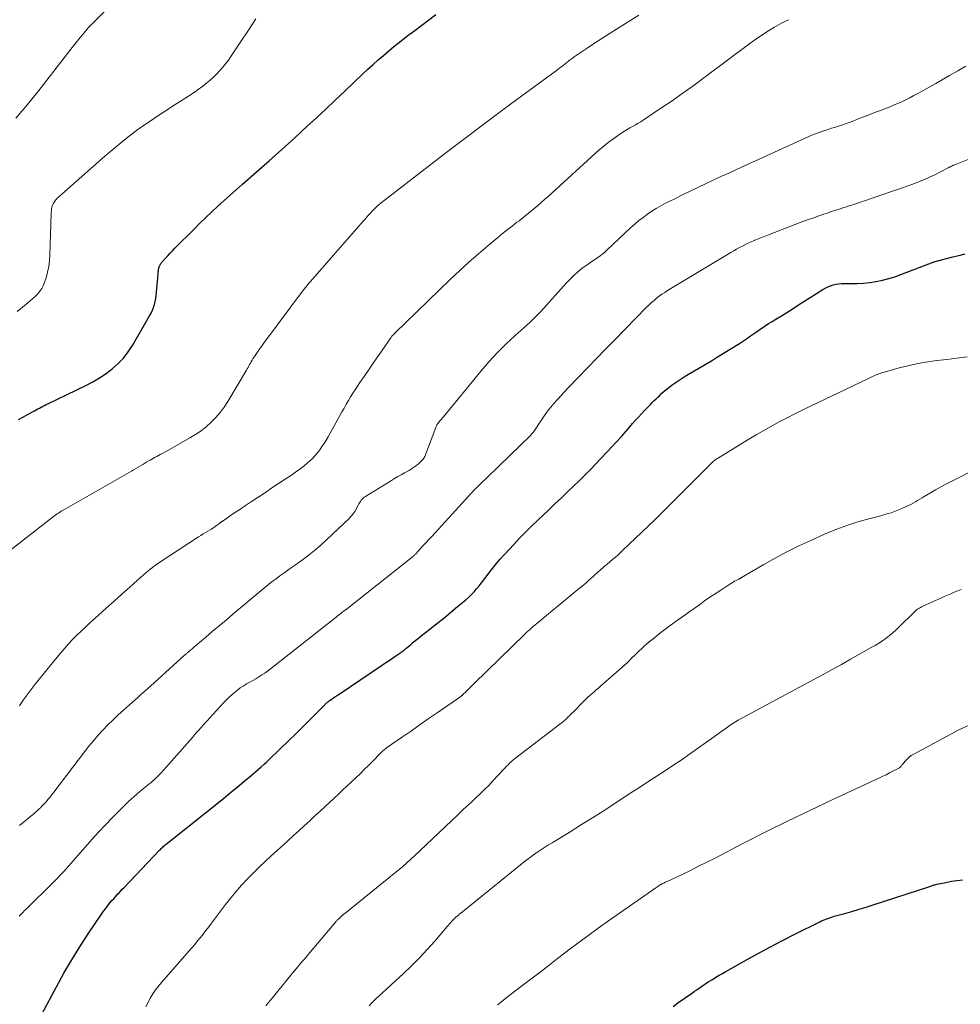
# Model space of a CAD drawing. Units: feet. Extents: x 1950000 to 1955037, y 524996 to 530000.
# Drawn here: x 1951303 to 1951479, y 527486 to 527670 of the extents above; entities that cross this region are included whole.
import ezdxf

# ---------------------------------------------------------------- set-up
doc = ezdxf.new("R2010")
doc.units = ezdxf.units.FT
doc.header["$LTSCALE"] = 100
doc.header["$MEASUREMENT"] = 0
doc.layers.add('CONTOUR INDEX', color=32, linetype='Continuous', lineweight=25)
doc.layers.add('CONTOUR INTERMEDIATE', color=40, linetype='Continuous', lineweight=15)

msp = doc.modelspace()

# ---------------------------------------------------------------- linework, layer by layer
at = {"layer": 'CONTOUR INDEX', "flags": 128}
for points, elevation in [([(1951303.06, 527595.15), (1951303.97, 527595.63), (1951304.88, 527596.12), (1951306.07, 527596.77), (1951306.38, 527596.94), (1951306.68, 527597.11), (1951306.99, 527597.27), (1951307.3, 527597.44), (1951307.61, 527597.6), (1951307.93, 527597.76), (1951308.24, 527597.92), (1951308.55, 527598.07), (1951315.64, 527601.48), (1951316.93, 527602.16), (1951318.18, 527602.89), (1951319.38, 527603.71), (1951320.55, 527604.59), (1951321.62, 527605.56), (1951322.62, 527606.6), (1951323.5, 527607.74), (1951324.29, 527608.96), (1951327.51, 527614.49), (1951327.78, 527615), (1951328.02, 527615.52), (1951328.23, 527616.06), (1951328.4, 527616.61), (1951328.54, 527617.17), (1951328.66, 527617.73), (1951328.75, 527618.3), (1951328.81, 527618.88), (1951329.09, 527622.25), (1951329.1, 527622.4), (1951329.11, 527622.56), (1951329.13, 527622.71), (1951329.14, 527622.86), (1951329.15, 527623.02), (1951329.17, 527623.17), (1951329.2, 527623.31), (1951329.24, 527623.46), (1951329.28, 527623.61), (1951329.33, 527623.74), (1951329.39, 527623.87), (1951329.46, 527624), (1951329.54, 527624.13), (1951329.62, 527624.25), (1951329.71, 527624.37), (1951329.81, 527624.48), (1951330.45, 527625.22), (1951330.88, 527625.7), (1951331.31, 527626.18), (1951331.76, 527626.64), (1951332.2, 527627.1), (1951335.8, 527630.68), (1951336.9, 527631.76), (1951338.01, 527632.83), (1951339.13, 527633.89), (1951340.26, 527634.94), (1951341.4, 527635.98), (1951342.55, 527637.01), (1951343.7, 527638.04), (1951344.86, 527639.06), (1951347.37, 527641.26), (1951349.78, 527643.38), (1951352.18, 527645.52), (1951354.56, 527647.69), (1951356.92, 527649.86), (1951358.6, 527651.42), (1951360.37, 527653.07), (1951362.13, 527654.73), (1951363.89, 527656.39), (1951365.65, 527658.05), (1951367.29, 527659.61), (1951368.23, 527660.49), (1951369.18, 527661.37), (1951370.14, 527662.23), (1951371.11, 527663.08), (1951372.09, 527663.92), (1951373.08, 527664.74), (1951374.09, 527665.54), (1951375.11, 527666.34), (1951375.67, 527666.76), (1951376.97, 527667.75), (1951378.28, 527668.73), (1951379.6, 527669.71), (1951380.91, 527670.68)], 960), ([(1951307.5, 527484.28), (1951310.16, 527489.29), (1951311.54, 527491.82), (1951312.98, 527494.31), (1951314.5, 527496.76), (1951316.07, 527499.17), (1951318.52, 527502.82), (1951318.91, 527503.38), (1951319.32, 527503.93), (1951319.74, 527504.47), (1951320.17, 527505), (1951320.55, 527505.44), (1951320.81, 527505.73), (1951321.07, 527506.03), (1951321.33, 527506.32), (1951321.6, 527506.61), (1951321.87, 527506.9), (1951322.14, 527507.19), (1951322.41, 527507.48), (1951322.68, 527507.76), (1951329.36, 527514.77), (1951329.51, 527514.92), (1951329.65, 527515.07), (1951329.81, 527515.21), (1951329.96, 527515.36), (1951330.11, 527515.5), (1951330.27, 527515.63), (1951330.43, 527515.77), (1951330.59, 527515.9), (1951341.26, 527524.43), (1951342.55, 527525.47), (1951343.83, 527526.52), (1951345.09, 527527.58), (1951346.36, 527528.65), (1951347.81, 527529.9), (1951348.33, 527530.36), (1951348.85, 527530.82), (1951349.37, 527531.29), (1951349.87, 527531.77), (1951353.53, 527535.29), (1951354.7, 527536.42), (1951355.86, 527537.56), (1951357.01, 527538.71), (1951358.16, 527539.87), (1951360.23, 527541.98), (1951360.34, 527542.09), (1951360.45, 527542.19), (1951360.56, 527542.29), (1951360.67, 527542.38), (1951360.78, 527542.48), (1951360.9, 527542.57), (1951361.02, 527542.65), (1951361.14, 527542.74), (1951361.54, 527543.02), (1951361.87, 527543.24), (1951362.19, 527543.47), (1951362.52, 527543.69), (1951362.85, 527543.91), (1951370.92, 527549.36), (1951371.55, 527549.78), (1951372.17, 527550.2), (1951372.79, 527550.62), (1951373.41, 527551.03), (1951374.34, 527551.66), (1951374.49, 527551.76), (1951374.65, 527551.88), (1951374.81, 527551.99), (1951374.96, 527552.11), (1951375.03, 527552.17), (1951375.15, 527552.26), (1951375.26, 527552.35), (1951375.37, 527552.45), (1951375.48, 527552.54), (1951376.21, 527553.16), (1951376.68, 527553.57), (1951377.16, 527553.97), (1951377.65, 527554.36), (1951378.14, 527554.75), (1951379.77, 527556.03), (1951381.08, 527557.06), (1951382.37, 527558.1), (1951383.66, 527559.16), (1951384.94, 527560.22), (1951386.48, 527561.5), (1951387.01, 527561.98), (1951387.53, 527562.47), (1951388.03, 527562.99), (1951388.5, 527563.53), (1951388.96, 527564.08), (1951389.4, 527564.65), (1951389.84, 527565.21), (1951390.28, 527565.79), (1951390.77, 527566.46), (1951391.46, 527567.36), (1951392.17, 527568.25), (1951392.91, 527569.11), (1951393.67, 527569.95), (1951395.41, 527571.82), (1951396.51, 527572.98), (1951397.62, 527574.12), (1951398.75, 527575.25), (1951399.9, 527576.36), (1951401.9, 527578.25), (1951403.1, 527579.39), (1951404.3, 527580.54), (1951405.5, 527581.68), (1951406.7, 527582.83), (1951407.47, 527583.57), (1951408.28, 527584.35), (1951409.07, 527585.14), (1951409.86, 527585.95), (1951410.63, 527586.76), (1951412.78, 527589.04), (1951413.69, 527590.01), (1951414.59, 527591), (1951415.49, 527591.99), (1951416.37, 527592.99), (1951417.05, 527593.77), (1951417.59, 527594.38), (1951418.14, 527594.99), (1951418.7, 527595.6), (1951419.25, 527596.2), (1951419.77, 527596.75), (1951420.08, 527597.07), (1951420.38, 527597.39), (1951420.69, 527597.71), (1951421, 527598.03), (1951421.32, 527598.35), (1951421.63, 527598.66), (1951421.95, 527598.97), (1951422.27, 527599.28), (1951422.57, 527599.58), (1951423.05, 527600.03), (1951423.54, 527600.46), (1951424.05, 527600.88), (1951424.57, 527601.28), (1951424.97, 527601.58), (1951425.71, 527602.11), (1951426.45, 527602.63), (1951427.22, 527603.11), (1951428, 527603.58), (1951428.78, 527604.03), (1951429.95, 527604.72), (1951431.12, 527605.41), (1951432.28, 527606.11), (1951433.44, 527606.82), (1951437.53, 527609.33), (1951437.91, 527609.57), (1951438.29, 527609.82), (1951438.66, 527610.07), (1951439.03, 527610.34), (1951439.4, 527610.6), (1951439.76, 527610.87), (1951440.13, 527611.13), (1951440.5, 527611.39), (1951441.03, 527611.76), (1951441.66, 527612.19), (1951442.3, 527612.62), (1951442.95, 527613.03), (1951443.61, 527613.44), (1951444.32, 527613.87), (1951445.33, 527614.49), (1951446.34, 527615.12), (1951447.34, 527615.75), (1951448.35, 527616.38), (1951453.06, 527619.37), (1951453.52, 527619.64), (1951453.99, 527619.87), (1951454.48, 527620.07), (1951454.99, 527620.25), (1951455.5, 527620.37), (1951456.02, 527620.47), (1951456.54, 527620.51), (1951457.07, 527620.52), (1951458.33, 527620.49), (1951459.49, 527620.5), (1951460.65, 527620.56), (1951461.8, 527620.69), (1951462.94, 527620.87), (1951463.01, 527620.88), (1951464.18, 527621.14), (1951465.34, 527621.43), (1951466.47, 527621.79), (1951467.6, 527622.18), (1951473.61, 527624.47), (1951473.77, 527624.53), (1951473.93, 527624.59), (1951474.1, 527624.64), (1951474.27, 527624.69), (1951474.43, 527624.74), (1951474.6, 527624.79), (1951474.77, 527624.83), (1951474.94, 527624.88), (1951477.29, 527625.48), (1951478.44, 527625.77), (1951479.6, 527626.06)], 980), ([(1951425.13, 527485.63), (1951426.04, 527486.28), (1951428.73, 527488.17), (1951429.15, 527488.46), (1951429.57, 527488.75), (1951429.99, 527489.05), (1951430.42, 527489.34), (1951430.84, 527489.63), (1951431.27, 527489.91), (1951431.7, 527490.19), (1951432.14, 527490.47), (1951432.48, 527490.68), (1951433.1, 527491.06), (1951433.71, 527491.43), (1951434.33, 527491.79), (1951434.95, 527492.15), (1951438.41, 527494.09), (1951440.78, 527495.39), (1951443.15, 527496.68), (1951445.55, 527497.93), (1951447.95, 527499.15), (1951452.49, 527501.43), (1951452.82, 527501.58), (1951453.15, 527501.73), (1951453.48, 527501.87), (1951453.82, 527502), (1951454.16, 527502.12), (1951454.5, 527502.24), (1951454.85, 527502.34), (1951455.2, 527502.44), (1951457.16, 527502.99), (1951458.49, 527503.37), (1951459.81, 527503.76), (1951461.13, 527504.17), (1951462.45, 527504.59), (1951472.99, 527508.02), (1951473.15, 527508.07), (1951473.31, 527508.13), (1951473.48, 527508.18), (1951473.64, 527508.24), (1951473.8, 527508.29), (1951473.97, 527508.34), (1951474.14, 527508.38), (1951474.3, 527508.42), (1951476.01, 527508.78), (1951477.03, 527508.97), (1951478.06, 527509.13), (1951479.09, 527509.24)], 1000)]:
    msp.add_lwpolyline(points, dxfattribs=dict(at, elevation=elevation))
at = {"layer": 'CONTOUR INTERMEDIATE', "flags": 128}
for points, elevation in [([(1951302.57, 527651.37), (1951303.66, 527652.64), (1951304.74, 527653.92), (1951305.8, 527655.22), (1951306.84, 527656.53), (1951313.08, 527664.53), (1951313.57, 527665.15), (1951314.06, 527665.77), (1951314.55, 527666.39), (1951315.05, 527667), (1951315.55, 527667.61), (1951316.07, 527668.21), (1951316.6, 527668.79), (1951317.15, 527669.36), (1951322.21, 527674.53)], 952), ([(1951297.34, 527567.51), (1951309.56, 527577.01), (1951309.79, 527577.18), (1951310.03, 527577.36), (1951310.27, 527577.53), (1951310.51, 527577.69), (1951310.75, 527577.85), (1951311, 527578.01), (1951311.25, 527578.16), (1951311.51, 527578.31), (1951324.1, 527585.52), (1951324.52, 527585.76), (1951324.95, 527586.01), (1951325.37, 527586.25), (1951325.78, 527586.5), (1951325.82, 527586.52), (1951326.22, 527586.76), (1951326.62, 527587), (1951327.02, 527587.23), (1951327.43, 527587.46), (1951327.61, 527587.57), (1951327.92, 527587.74), (1951328.23, 527587.92), (1951328.55, 527588.09), (1951328.87, 527588.26), (1951329.19, 527588.43), (1951329.5, 527588.6), (1951329.82, 527588.77), (1951330.13, 527588.94), (1951335.01, 527591.69), (1951336.07, 527592.34), (1951337.1, 527593.04), (1951338.07, 527593.8), (1951339.01, 527594.62), (1951339.88, 527595.5), (1951340.69, 527596.43), (1951341.43, 527597.43), (1951342.1, 527598.47), (1951345.57, 527604.34), (1951345.73, 527604.6), (1951345.88, 527604.87), (1951346.02, 527605.13), (1951346.16, 527605.4), (1951346.31, 527605.66), (1951346.46, 527605.92), (1951346.62, 527606.18), (1951346.78, 527606.44), (1951347.19, 527607.07), (1951347.57, 527607.64), (1951347.95, 527608.2), (1951348.35, 527608.76), (1951348.75, 527609.31), (1951356.22, 527619.31), (1951356.38, 527619.52), (1951356.53, 527619.71), (1951356.69, 527619.91), (1951356.84, 527620.11), (1951357, 527620.3), (1951357.16, 527620.5), (1951357.33, 527620.69), (1951357.49, 527620.88), (1951366.55, 527631.22), (1951366.96, 527631.68), (1951367.36, 527632.13), (1951367.76, 527632.59), (1951368.17, 527633.05), (1951368.52, 527633.44), (1951368.75, 527633.69), (1951368.98, 527633.95), (1951369.22, 527634.2), (1951369.46, 527634.45), (1951369.72, 527634.71), (1951369.84, 527634.83), (1951369.95, 527634.94), (1951370.07, 527635.05), (1951370.2, 527635.15), (1951370.32, 527635.26), (1951370.44, 527635.36), (1951370.57, 527635.46), (1951370.7, 527635.56), (1951382.78, 527644.9), (1951386.3, 527647.59), (1951389.83, 527650.27), (1951393.38, 527652.92), (1951396.94, 527655.55), (1951403.15, 527660.1), (1951403.62, 527660.44), (1951404.08, 527660.79), (1951404.54, 527661.15), (1951405, 527661.5), (1951405.65, 527662.03), (1951405.78, 527662.12), (1951405.91, 527662.22), (1951406.03, 527662.32), (1951406.16, 527662.42), (1951406.29, 527662.52), (1951406.41, 527662.62), (1951406.54, 527662.71), (1951406.68, 527662.8), (1951409.11, 527664.43), (1951410.46, 527665.33), (1951411.82, 527666.22), (1951413.19, 527667.1), (1951414.57, 527667.97), (1951418.74, 527670.59)], 964), ([(1951302.78, 527615.3), (1951304.78, 527616.91), (1951305.27, 527617.32), (1951305.74, 527617.73), (1951306.2, 527618.16), (1951306.64, 527618.6), (1951307.05, 527619.07), (1951307.4, 527619.57), (1951307.68, 527620.11), (1951307.9, 527620.69), (1951308.19, 527621.59), (1951308.48, 527622.65), (1951308.7, 527623.71), (1951308.84, 527624.8), (1951308.92, 527625.89), (1951309.16, 527633.6), (1951309.17, 527633.83), (1951309.19, 527634.06), (1951309.2, 527634.29), (1951309.22, 527634.51), (1951309.26, 527634.74), (1951309.31, 527634.95), (1951309.39, 527635.16), (1951309.5, 527635.36), (1951309.63, 527635.58), (1951309.83, 527635.88), (1951310.05, 527636.16), (1951310.29, 527636.43), (1951310.55, 527636.67), (1951318.09, 527643.32), (1951319.18, 527644.28), (1951320.29, 527645.23), (1951321.41, 527646.16), (1951322.53, 527647.09), (1951323.67, 527647.99), (1951324.83, 527648.88), (1951326.01, 527649.72), (1951327.21, 527650.55), (1951329.62, 527652.15), (1951330.6, 527652.8), (1951331.59, 527653.45), (1951332.57, 527654.09), (1951333.56, 527654.73), (1951334.92, 527655.6), (1951335.23, 527655.8), (1951335.54, 527656), (1951335.85, 527656.21), (1951336.16, 527656.42), (1951336.46, 527656.63), (1951336.76, 527656.85), (1951337.06, 527657.07), (1951337.36, 527657.3), (1951338.17, 527657.95), (1951338.81, 527658.48), (1951339.44, 527659.04), (1951340.04, 527659.63), (1951340.62, 527660.23), (1951341.16, 527660.87), (1951341.69, 527661.51), (1951342.19, 527662.19), (1951342.67, 527662.88), (1951344.52, 527665.68), (1951345.92, 527667.78), (1951347.33, 527669.87)], 956), ([(1951303.22, 527541.74), (1951303.93, 527542.77), (1951304.65, 527543.79), (1951305.4, 527544.78), (1951306.18, 527545.76), (1951310.27, 527550.79), (1951310.97, 527551.63), (1951311.68, 527552.45), (1951312.4, 527553.26), (1951313.14, 527554.06), (1951313.9, 527554.84), (1951314.67, 527555.61), (1951315.46, 527556.36), (1951316.26, 527557.1), (1951317.95, 527558.63), (1951319.41, 527559.94), (1951320.87, 527561.25), (1951322.34, 527562.56), (1951323.8, 527563.86), (1951325.9, 527565.73), (1951326.32, 527566.1), (1951326.75, 527566.47), (1951327.17, 527566.83), (1951327.61, 527567.19), (1951328.05, 527567.54), (1951328.49, 527567.88), (1951328.95, 527568.21), (1951329.42, 527568.53), (1951336.63, 527573.22), (1951337.06, 527573.5), (1951337.5, 527573.78), (1951337.94, 527574.04), (1951338.39, 527574.31), (1951338.81, 527574.55), (1951339.05, 527574.69), (1951339.28, 527574.84), (1951339.5, 527574.99), (1951339.72, 527575.15), (1951339.8, 527575.21), (1951339.98, 527575.34), (1951340.16, 527575.47), (1951340.33, 527575.61), (1951340.51, 527575.74), (1951340.75, 527575.93), (1951340.8, 527575.97), (1951340.86, 527576.01), (1951340.92, 527576.05), (1951340.97, 527576.09), (1951341.03, 527576.13), (1951341.09, 527576.17), (1951341.15, 527576.21), (1951341.21, 527576.25), (1951343.24, 527577.64), (1951344.32, 527578.37), (1951345.4, 527579.1), (1951346.49, 527579.83), (1951347.58, 527580.54), (1951347.87, 527580.73), (1951349.1, 527581.54), (1951350.33, 527582.36), (1951351.56, 527583.17), (1951352.8, 527583.98), (1951353.96, 527584.75), (1951354.74, 527585.29), (1951355.5, 527585.85), (1951356.24, 527586.44), (1951356.97, 527587.05), (1951357.3, 527587.34), (1951357.83, 527587.83), (1951358.33, 527588.35), (1951358.79, 527588.9), (1951359.23, 527589.48), (1951359.64, 527590.08), (1951360.04, 527590.69), (1951360.41, 527591.3), (1951360.78, 527591.93), (1951363.36, 527596.57), (1951363.76, 527597.27), (1951364.16, 527597.97), (1951364.57, 527598.66), (1951364.99, 527599.34), (1951365.41, 527600.03), (1951365.84, 527600.7), (1951366.29, 527601.37), (1951366.74, 527602.04), (1951367.52, 527603.19), (1951368.31, 527604.34), (1951369.1, 527605.49), (1951369.89, 527606.64), (1951370.67, 527607.79), (1951372.16, 527609.96), (1951372.2, 527610.03), (1951372.25, 527610.09), (1951372.29, 527610.15), (1951372.34, 527610.22), (1951372.39, 527610.28), (1951372.43, 527610.34), (1951372.48, 527610.4), (1951372.53, 527610.46), (1951372.7, 527610.66), (1951372.83, 527610.81), (1951372.97, 527610.96), (1951373.12, 527611.11), (1951373.26, 527611.25), (1951383.65, 527621.32), (1951385.35, 527622.93), (1951387.07, 527624.51), (1951388.83, 527626.05), (1951390.61, 527627.57), (1951392.46, 527629.11), (1951393.34, 527629.83), (1951394.22, 527630.54), (1951395.12, 527631.24), (1951396.02, 527631.93), (1951396.43, 527632.23), (1951397.13, 527632.77), (1951397.82, 527633.31), (1951398.5, 527633.87), (1951399.18, 527634.44), (1951399.85, 527635.02), (1951400.51, 527635.6), (1951401.17, 527636.18), (1951401.82, 527636.77), (1951411.37, 527645.43), (1951412.19, 527646.13), (1951413.02, 527646.81), (1951413.88, 527647.46), (1951414.77, 527648.07), (1951415.6, 527648.63), (1951416.09, 527648.94), (1951416.58, 527649.25), (1951417.08, 527649.54), (1951417.59, 527649.82), (1951418.1, 527650.11), (1951418.6, 527650.4), (1951419.09, 527650.71), (1951419.58, 527651.02), (1951422.83, 527653.2), (1951424.93, 527654.62), (1951427.02, 527656.07), (1951429.08, 527657.55), (1951431.12, 527659.06), (1951439.21, 527665.12), (1951440.39, 527665.97), (1951441.59, 527666.8), (1951442.82, 527667.6), (1951444.07, 527668.36), (1951445.34, 527669.07), (1951446.64, 527669.74)], 968), ([(1951303.25, 527519.37), (1951305.66, 527521.36), (1951305.85, 527521.52), (1951306.05, 527521.69), (1951306.24, 527521.85), (1951306.43, 527522.02), (1951306.62, 527522.19), (1951306.8, 527522.36), (1951306.98, 527522.53), (1951307.16, 527522.71), (1951307.35, 527522.91), (1951307.62, 527523.19), (1951307.89, 527523.48), (1951308.15, 527523.77), (1951308.4, 527524.07), (1951308.55, 527524.25), (1951308.87, 527524.64), (1951309.19, 527525.04), (1951309.51, 527525.44), (1951309.82, 527525.84), (1951315.35, 527533.12), (1951316.18, 527534.18), (1951317.03, 527535.21), (1951317.91, 527536.21), (1951318.81, 527537.19), (1951319.74, 527538.15), (1951320.69, 527539.09), (1951321.67, 527540.01), (1951322.65, 527540.91), (1951323.74, 527541.88), (1951324.24, 527542.32), (1951324.73, 527542.76), (1951325.22, 527543.2), (1951325.71, 527543.64), (1951326.2, 527544.09), (1951326.69, 527544.53), (1951327.18, 527544.97), (1951327.66, 527545.41), (1951334.01, 527551.14), (1951334.11, 527551.23), (1951334.21, 527551.32), (1951334.32, 527551.41), (1951334.42, 527551.5), (1951334.53, 527551.59), (1951334.64, 527551.68), (1951334.74, 527551.77), (1951334.85, 527551.86), (1951335.01, 527551.99), (1951335.2, 527552.15), (1951335.39, 527552.31), (1951335.58, 527552.47), (1951335.76, 527552.63), (1951337.93, 527554.48), (1951339.2, 527555.56), (1951340.48, 527556.64), (1951341.76, 527557.72), (1951343.04, 527558.79), (1951348.99, 527563.77), (1951349.68, 527564.34), (1951350.38, 527564.89), (1951351.09, 527565.43), (1951351.81, 527565.96), (1951352.53, 527566.48), (1951353.26, 527567), (1951353.98, 527567.52), (1951354.71, 527568.03), (1951355.79, 527568.79), (1951357.04, 527569.71), (1951358.26, 527570.67), (1951359.43, 527571.68), (1951360.58, 527572.73), (1951364.71, 527576.68), (1951365.11, 527577.11), (1951365.49, 527577.56), (1951365.82, 527578.05), (1951366.11, 527578.57), (1951366.41, 527579.15), (1951366.54, 527579.38), (1951366.67, 527579.62), (1951366.82, 527579.85), (1951366.97, 527580.07), (1951367.13, 527580.28), (1951367.32, 527580.48), (1951367.52, 527580.65), (1951367.74, 527580.8), (1951372.6, 527583.78), (1951373.2, 527584.15), (1951373.8, 527584.5), (1951374.42, 527584.84), (1951375.04, 527585.17), (1951375.51, 527585.42), (1951375.89, 527585.64), (1951376.26, 527585.86), (1951376.62, 527586.1), (1951376.97, 527586.34), (1951377.12, 527586.45), (1951377.39, 527586.66), (1951377.65, 527586.88), (1951377.9, 527587.11), (1951378.14, 527587.35), (1951378.51, 527587.74), (1951378.56, 527587.79), (1951378.61, 527587.85), (1951378.65, 527587.91), (1951378.69, 527587.98), (1951378.72, 527588.04), (1951378.76, 527588.11), (1951378.79, 527588.18), (1951378.82, 527588.25), (1951380.86, 527593.64), (1951380.9, 527593.74), (1951380.94, 527593.85), (1951380.99, 527593.95), (1951381.04, 527594.04), (1951381.1, 527594.14), (1951381.16, 527594.23), (1951381.22, 527594.32), (1951381.29, 527594.41), (1951381.53, 527594.71), (1951381.72, 527594.95), (1951381.92, 527595.19), (1951382.11, 527595.42), (1951382.3, 527595.66), (1951389.32, 527604.19), (1951390.06, 527605.07), (1951390.81, 527605.94), (1951391.58, 527606.79), (1951392.37, 527607.62), (1951393.18, 527608.44), (1951393.99, 527609.25), (1951394.83, 527610.03), (1951395.68, 527610.81), (1951398.46, 527613.3), (1951398.72, 527613.54), (1951398.98, 527613.78), (1951399.23, 527614.02), (1951399.48, 527614.27), (1951399.73, 527614.52), (1951399.97, 527614.78), (1951400.21, 527615.04), (1951400.45, 527615.3), (1951405.27, 527620.64), (1951405.75, 527621.15), (1951406.25, 527621.65), (1951406.76, 527622.13), (1951407.28, 527622.6), (1951407.83, 527623.05), (1951408.38, 527623.48), (1951408.95, 527623.9), (1951409.53, 527624.3), (1951410.73, 527625.1), (1951411, 527625.29), (1951411.28, 527625.49), (1951411.55, 527625.69), (1951411.82, 527625.9), (1951412.09, 527626.11), (1951412.35, 527626.33), (1951412.6, 527626.55), (1951412.85, 527626.78), (1951417.28, 527630.95), (1951418.01, 527631.61), (1951418.77, 527632.25), (1951419.55, 527632.86), (1951420.34, 527633.45), (1951421.16, 527634.01), (1951422, 527634.53), (1951422.86, 527635.02), (1951423.73, 527635.49), (1951425.44, 527636.34), (1951426.86, 527637.04), (1951428.29, 527637.74), (1951429.73, 527638.43), (1951431.17, 527639.11), (1951432.61, 527639.79), (1951434.06, 527640.46), (1951435.5, 527641.12), (1951436.95, 527641.78), (1951450.46, 527647.92), (1951451.33, 527648.29), (1951452.2, 527648.64), (1951453.08, 527648.96), (1951453.97, 527649.26), (1951454.65, 527649.47), (1951455.21, 527649.65), (1951455.77, 527649.83), (1951456.33, 527650), (1951456.89, 527650.18), (1951457.44, 527650.36), (1951458, 527650.55), (1951458.55, 527650.75), (1951459.09, 527650.97), (1951459.69, 527651.21), (1951460.54, 527651.55), (1951461.38, 527651.88), (1951462.23, 527652.21), (1951463.08, 527652.54), (1951463.83, 527652.82), (1951464.63, 527653.12), (1951465.42, 527653.43), (1951466.21, 527653.76), (1951466.99, 527654.09), (1951467.77, 527654.43), (1951468.54, 527654.8), (1951469.3, 527655.18), (1951470.06, 527655.58), (1951470.79, 527655.98), (1951471.9, 527656.59), (1951473.01, 527657.21), (1951474.12, 527657.84), (1951475.22, 527658.47), (1951476.68, 527659.32), (1951478.21, 527660.2), (1951479.74, 527661.06)], 972), ([(1951303.21, 527502.45), (1951303.44, 527502.7), (1951303.67, 527502.95), (1951303.9, 527503.19), (1951304.14, 527503.44), (1951304.38, 527503.68), (1951309.75, 527508.99), (1951309.99, 527509.22), (1951310.22, 527509.46), (1951310.45, 527509.69), (1951310.67, 527509.93), (1951310.9, 527510.16), (1951311.12, 527510.4), (1951311.34, 527510.64), (1951311.56, 527510.89), (1951316.76, 527516.77), (1951318, 527518.13), (1951319.25, 527519.49), (1951320.53, 527520.82), (1951321.82, 527522.13), (1951322.95, 527523.25), (1951323.7, 527523.98), (1951324.48, 527524.69), (1951325.27, 527525.38), (1951326.08, 527526.04), (1951327.02, 527526.79), (1951327.37, 527527.07), (1951327.72, 527527.36), (1951328.06, 527527.66), (1951328.4, 527527.96), (1951328.73, 527528.27), (1951329.05, 527528.58), (1951329.36, 527528.91), (1951329.67, 527529.24), (1951335.49, 527535.83), (1951335.88, 527536.28), (1951336.28, 527536.73), (1951336.68, 527537.18), (1951337.09, 527537.63), (1951337.49, 527538.08), (1951337.89, 527538.52), (1951338.3, 527538.97), (1951338.7, 527539.41), (1951341.43, 527542.38), (1951341.89, 527542.87), (1951342.36, 527543.34), (1951342.85, 527543.79), (1951343.35, 527544.23), (1951343.87, 527544.65), (1951344.41, 527545.05), (1951344.97, 527545.41), (1951345.54, 527545.76), (1951345.6, 527545.8), (1951346.18, 527546.12), (1951346.74, 527546.45), (1951347.31, 527546.78), (1951347.88, 527547.12), (1951348.43, 527547.47), (1951348.98, 527547.83), (1951349.51, 527548.21), (1951350.04, 527548.61), (1951362.27, 527558.25), (1951362.56, 527558.48), (1951362.85, 527558.71), (1951363.15, 527558.94), (1951363.44, 527559.16), (1951363.79, 527559.42), (1951363.91, 527559.52), (1951364.04, 527559.61), (1951364.16, 527559.7), (1951364.29, 527559.8), (1951364.42, 527559.89), (1951364.54, 527559.98), (1951364.67, 527560.08), (1951364.79, 527560.18), (1951376.45, 527569.45), (1951376.54, 527569.53), (1951376.63, 527569.6), (1951376.72, 527569.68), (1951376.81, 527569.76), (1951376.9, 527569.84), (1951376.99, 527569.92), (1951377.07, 527570.01), (1951377.15, 527570.09), (1951378.03, 527571.04), (1951378.55, 527571.6), (1951379.07, 527572.16), (1951379.59, 527572.72), (1951380.11, 527573.29), (1951387.04, 527580.9), (1951387.2, 527581.07), (1951387.36, 527581.25), (1951387.52, 527581.42), (1951387.68, 527581.6), (1951387.85, 527581.77), (1951388.01, 527581.94), (1951388.18, 527582.11), (1951388.35, 527582.28), (1951389.55, 527583.44), (1951390.32, 527584.18), (1951391.09, 527584.93), (1951391.86, 527585.68), (1951392.62, 527586.43), (1951398.59, 527592.23), (1951398.74, 527592.39), (1951398.89, 527592.56), (1951399.04, 527592.73), (1951399.17, 527592.91), (1951399.3, 527593.09), (1951399.43, 527593.28), (1951399.56, 527593.46), (1951399.68, 527593.65), (1951400.64, 527595.12), (1951401.17, 527595.91), (1951401.73, 527596.68), (1951402.32, 527597.43), (1951402.93, 527598.16), (1951403.56, 527598.87), (1951404.19, 527599.58), (1951404.84, 527600.27), (1951405.5, 527600.96), (1951407.52, 527603.06), (1951409.19, 527604.78), (1951410.86, 527606.51), (1951412.54, 527608.24), (1951414.22, 527609.96), (1951420.2, 527616.08), (1951420.65, 527616.52), (1951421.1, 527616.95), (1951421.58, 527617.36), (1951422.06, 527617.76), (1951422.56, 527618.14), (1951423.06, 527618.5), (1951423.58, 527618.85), (1951424.11, 527619.18), (1951435.91, 527626.3), (1951436.44, 527626.61), (1951436.98, 527626.91), (1951437.52, 527627.21), (1951438.06, 527627.49), (1951438.61, 527627.77), (1951439.16, 527628.04), (1951439.72, 527628.29), (1951440.29, 527628.54), (1951440.4, 527628.59), (1951441.02, 527628.85), (1951441.65, 527629.11), (1951442.28, 527629.36), (1951442.91, 527629.61), (1951447.7, 527631.45), (1951448.85, 527631.88), (1951450.01, 527632.31), (1951451.17, 527632.73), (1951452.33, 527633.13), (1951453.05, 527633.38), (1951453.86, 527633.65), (1951454.67, 527633.92), (1951455.48, 527634.19), (1951456.3, 527634.46), (1951457, 527634.68), (1951457.46, 527634.83), (1951457.92, 527634.98), (1951458.38, 527635.13), (1951458.84, 527635.28), (1951459.3, 527635.43), (1951459.75, 527635.59), (1951460.21, 527635.74), (1951460.67, 527635.89), (1951466.63, 527637.93), (1951467.7, 527638.3), (1951468.77, 527638.68), (1951469.83, 527639.07), (1951470.88, 527639.48), (1951471.02, 527639.53), (1951472, 527639.93), (1951472.97, 527640.34), (1951473.92, 527640.8), (1951474.87, 527641.27), (1951476.54, 527642.14), (1951476.64, 527642.2), (1951476.75, 527642.25), (1951476.85, 527642.31), (1951476.95, 527642.37), (1951477.06, 527642.42), (1951477.16, 527642.47), (1951477.27, 527642.52), (1951477.38, 527642.57), (1951477.49, 527642.61), (1951477.65, 527642.67), (1951477.81, 527642.74), (1951477.98, 527642.8), (1951478.14, 527642.87), (1951484.04, 527645.21)], 976), ([(1951326.79, 527485.57), (1951327.21, 527486.38), (1951327.64, 527487.17), (1951328.12, 527487.95), (1951328.62, 527488.7), (1951329.16, 527489.42), (1951329.74, 527490.12), (1951334.81, 527495.92), (1951335.36, 527496.56), (1951335.91, 527497.2), (1951336.44, 527497.84), (1951336.97, 527498.49), (1951337.5, 527499.14), (1951338.02, 527499.8), (1951338.53, 527500.47), (1951339.04, 527501.14), (1951341.68, 527504.66), (1951342.64, 527505.89), (1951343.63, 527507.09), (1951344.65, 527508.26), (1951345.71, 527509.4), (1951346.8, 527510.51), (1951347.91, 527511.6), (1951349.04, 527512.67), (1951350.18, 527513.73), (1951351.35, 527514.78), (1951352.36, 527515.68), (1951353.36, 527516.59), (1951354.36, 527517.5), (1951355.36, 527518.41), (1951356.36, 527519.32), (1951357.36, 527520.24), (1951358.35, 527521.16), (1951359.34, 527522.09), (1951362.72, 527525.26), (1951363.52, 527526.01), (1951364.33, 527526.77), (1951365.14, 527527.53), (1951365.95, 527528.29), (1951366.75, 527529.05), (1951367.55, 527529.82), (1951368.33, 527530.6), (1951369.11, 527531.39), (1951370.52, 527532.84), (1951370.6, 527532.92), (1951370.68, 527533), (1951370.75, 527533.07), (1951370.83, 527533.15), (1951371, 527533.3), (1951371.16, 527533.45), (1951371.33, 527533.59), (1951371.51, 527533.72), (1951371.69, 527533.85), (1951374.66, 527535.92), (1951376.32, 527537.07), (1951377.99, 527538.23), (1951379.66, 527539.39), (1951381.33, 527540.54), (1951385.53, 527543.45), (1951385.57, 527543.49), (1951385.62, 527543.52), (1951385.66, 527543.55), (1951385.7, 527543.59), (1951385.74, 527543.63), (1951385.79, 527543.67), (1951385.83, 527543.7), (1951385.87, 527543.74), (1951386.54, 527544.41), (1951386.91, 527544.79), (1951387.29, 527545.16), (1951387.66, 527545.53), (1951388.04, 527545.9), (1951397.47, 527555.08), (1951397.62, 527555.22), (1951397.76, 527555.37), (1951397.91, 527555.51), (1951398.07, 527555.65), (1951398.22, 527555.78), (1951398.37, 527555.92), (1951398.53, 527556.05), (1951398.68, 527556.19), (1951407.69, 527563.64), (1951408.12, 527564), (1951408.54, 527564.36), (1951408.96, 527564.72), (1951409.38, 527565.09), (1951409.8, 527565.45), (1951410.21, 527565.82), (1951410.62, 527566.2), (1951411.03, 527566.57), (1951411.74, 527567.21), (1951411.94, 527567.39), (1951412.15, 527567.57), (1951412.36, 527567.75), (1951412.56, 527567.93), (1951412.77, 527568.1), (1951412.98, 527568.27), (1951413.19, 527568.45), (1951413.4, 527568.62), (1951413.91, 527569.05), (1951414.37, 527569.45), (1951414.82, 527569.85), (1951415.27, 527570.25), (1951415.71, 527570.67), (1951419.31, 527574.12), (1951420.54, 527575.3), (1951421.76, 527576.49), (1951422.98, 527577.69), (1951424.19, 527578.89), (1951432.31, 527587.02), (1951432.44, 527587.14), (1951432.57, 527587.26), (1951432.7, 527587.37), (1951432.83, 527587.48), (1951432.96, 527587.59), (1951433.1, 527587.69), (1951433.25, 527587.79), (1951433.39, 527587.88), (1951439.24, 527591.44), (1951440.65, 527592.28), (1951442.07, 527593.1), (1951443.5, 527593.91), (1951444.94, 527594.69), (1951446.39, 527595.45), (1951447.85, 527596.2), (1951449.32, 527596.94), (1951450.79, 527597.65), (1951461.44, 527602.75), (1951461.7, 527602.87), (1951461.96, 527602.99), (1951462.22, 527603.11), (1951462.49, 527603.23), (1951462.53, 527603.25), (1951462.78, 527603.35), (1951463.02, 527603.45), (1951463.27, 527603.55), (1951463.52, 527603.65), (1951463.77, 527603.74), (1951464.02, 527603.83), (1951464.27, 527603.91), (1951464.53, 527603.99), (1951467.27, 527604.76), (1951468.9, 527605.18), (1951470.55, 527605.54), (1951472.21, 527605.83), (1951473.88, 527606.07), (1951474.29, 527606.12), (1951476.18, 527606.35), (1951478.06, 527606.58), (1951479.95, 527606.83)], 984), ([(1951349.16, 527485.72), (1951349.58, 527486.23), (1951349.99, 527486.75), (1951350.41, 527487.26), (1951350.83, 527487.77), (1951354.41, 527492.13), (1951354.79, 527492.58), (1951355.16, 527493.04), (1951355.54, 527493.49), (1951355.92, 527493.95), (1951356.3, 527494.4), (1951356.68, 527494.85), (1951357.06, 527495.3), (1951357.44, 527495.75), (1951362.21, 527501.39), (1951362.3, 527501.48), (1951362.39, 527501.58), (1951362.48, 527501.68), (1951362.57, 527501.77), (1951362.87, 527502.06), (1951363.12, 527502.3), (1951363.37, 527502.53), (1951363.62, 527502.75), (1951363.89, 527502.97), (1951374.71, 527511.76), (1951374.97, 527511.98), (1951375.23, 527512.19), (1951375.48, 527512.42), (1951375.74, 527512.64), (1951375.99, 527512.87), (1951376.24, 527513.1), (1951376.48, 527513.33), (1951376.73, 527513.56), (1951385.05, 527521.44), (1951385.87, 527522.22), (1951386.69, 527522.99), (1951387.51, 527523.75), (1951388.33, 527524.52), (1951389.15, 527525.29), (1951389.96, 527526.08), (1951390.75, 527526.88), (1951391.52, 527527.69), (1951393.55, 527529.87), (1951393.82, 527530.16), (1951394.09, 527530.44), (1951394.36, 527530.72), (1951394.64, 527531), (1951394.92, 527531.28), (1951395.21, 527531.54), (1951395.51, 527531.79), (1951395.82, 527532.04), (1951404.27, 527538.47), (1951404.43, 527538.59), (1951404.58, 527538.72), (1951404.73, 527538.84), (1951404.88, 527538.97), (1951405.03, 527539.1), (1951405.18, 527539.23), (1951405.32, 527539.37), (1951405.46, 527539.51), (1951405.59, 527539.65), (1951405.8, 527539.86), (1951406.01, 527540.07), (1951406.21, 527540.29), (1951406.42, 527540.5), (1951408.49, 527542.59), (1951408.87, 527542.96), (1951409.24, 527543.32), (1951409.63, 527543.67), (1951410.02, 527544.01), (1951410.42, 527544.35), (1951410.81, 527544.69), (1951411.21, 527545.04), (1951411.6, 527545.38), (1951416.08, 527549.33), (1951416.55, 527549.75), (1951417.01, 527550.19), (1951417.47, 527550.64), (1951417.91, 527551.09), (1951418.36, 527551.54), (1951418.81, 527551.99), (1951419.28, 527552.42), (1951419.76, 527552.84), (1951420.68, 527553.63), (1951421.64, 527554.43), (1951422.6, 527555.21), (1951423.59, 527555.96), (1951424.59, 527556.69), (1951426.14, 527557.8), (1951427.12, 527558.49), (1951428.09, 527559.19), (1951429.07, 527559.89), (1951430.04, 527560.59), (1951431.02, 527561.29), (1951432.01, 527561.97), (1951433, 527562.64), (1951434.01, 527563.3), (1951435.74, 527564.44), (1951436.02, 527564.62), (1951436.31, 527564.79), (1951436.6, 527564.95), (1951436.9, 527565.11), (1951437.37, 527565.35), (1951437.43, 527565.38), (1951437.5, 527565.42), (1951437.57, 527565.45), (1951437.64, 527565.48), (1951437.7, 527565.52), (1951437.77, 527565.55), (1951437.83, 527565.59), (1951437.9, 527565.63), (1951442.04, 527568.06), (1951444.19, 527569.27), (1951446.37, 527570.44), (1951448.58, 527571.54), (1951450.82, 527572.59), (1951453.52, 527573.8), (1951455.51, 527574.62), (1951457.51, 527575.38), (1951459.56, 527576.03), (1951461.63, 527576.62), (1951463.85, 527577.18), (1951464.82, 527577.45), (1951465.78, 527577.75), (1951466.72, 527578.1), (1951467.65, 527578.48), (1951468.6, 527578.9), (1951469.04, 527579.1), (1951469.48, 527579.31), (1951469.9, 527579.54), (1951470.32, 527579.77), (1951470.74, 527580.01), (1951471.16, 527580.26), (1951471.57, 527580.51), (1951471.98, 527580.75), (1951473.12, 527581.44), (1951474.1, 527582.02), (1951475.09, 527582.59), (1951476.1, 527583.13), (1951477.12, 527583.65), (1951481.93, 527586.07)], 988), ([(1951368.44, 527485.76), (1951368.87, 527486.23), (1951369.31, 527486.69), (1951369.77, 527487.13), (1951370.23, 527487.57), (1951374.8, 527491.72), (1951376.34, 527493.18), (1951377.84, 527494.67), (1951379.28, 527496.22), (1951380.69, 527497.8), (1951383, 527500.51), (1951383.22, 527500.77), (1951383.44, 527501.03), (1951383.67, 527501.29), (1951383.9, 527501.54), (1951384.08, 527501.75), (1951384.22, 527501.9), (1951384.36, 527502.04), (1951384.51, 527502.18), (1951384.67, 527502.32), (1951384.84, 527502.47), (1951385.09, 527502.67), (1951385.33, 527502.88), (1951385.58, 527503.08), (1951385.83, 527503.28), (1951396.66, 527512.04), (1951397.36, 527512.6), (1951398.08, 527513.15), (1951398.8, 527513.68), (1951399.54, 527514.21), (1951400.28, 527514.71), (1951401.03, 527515.21), (1951401.79, 527515.7), (1951402.56, 527516.18), (1951405.73, 527518.11), (1951408.08, 527519.56), (1951410.42, 527521.03), (1951412.75, 527522.51), (1951415.06, 527524.02), (1951417.28, 527525.47), (1951418.84, 527526.5), (1951420.41, 527527.52), (1951421.97, 527528.53), (1951423.54, 527529.54), (1951425.1, 527530.57), (1951426.65, 527531.6), (1951428.18, 527532.67), (1951429.71, 527533.74), (1951433.32, 527536.33), (1951433.81, 527536.69), (1951434.3, 527537.04), (1951434.78, 527537.39), (1951435.27, 527537.75), (1951435.76, 527538.09), (1951436.26, 527538.43), (1951436.77, 527538.74), (1951437.3, 527539.04), (1951444.44, 527542.9), (1951446.17, 527543.84), (1951447.9, 527544.77), (1951449.63, 527545.69), (1951451.37, 527546.62), (1951453.1, 527547.55), (1951454.82, 527548.49), (1951456.54, 527549.44), (1951458.25, 527550.4), (1951462.09, 527552.59), (1951462.79, 527553), (1951463.49, 527553.43), (1951464.17, 527553.87), (1951464.84, 527554.34), (1951465.49, 527554.82), (1951466.12, 527555.33), (1951466.73, 527555.87), (1951467.32, 527556.43), (1951470.04, 527559.15), (1951470.22, 527559.33), (1951470.41, 527559.5), (1951470.61, 527559.66), (1951470.82, 527559.82), (1951471.03, 527559.96), (1951471.25, 527560.09), (1951471.48, 527560.21), (1951471.71, 527560.32), (1951475.07, 527561.81), (1951475.69, 527562.09), (1951476.32, 527562.36), (1951476.95, 527562.63), (1951477.58, 527562.9), (1951478.21, 527563.17), (1951478.85, 527563.43)], 992), ([(1951392.38, 527485.94), (1951393.17, 527486.57), (1951393.97, 527487.2), (1951394.77, 527487.82), (1951395.57, 527488.44), (1951397.93, 527490.23), (1951399.82, 527491.67), (1951401.7, 527493.1), (1951403.58, 527494.54), (1951405.46, 527495.98), (1951407.35, 527497.41), (1951409.25, 527498.82), (1951411.17, 527500.21), (1951413.1, 527501.58), (1951421.91, 527507.78), (1951422.09, 527507.9), (1951422.26, 527508.02), (1951422.44, 527508.13), (1951422.62, 527508.24), (1951422.65, 527508.26), (1951422.82, 527508.36), (1951422.99, 527508.46), (1951423.16, 527508.55), (1951423.33, 527508.63), (1951423.51, 527508.71), (1951423.68, 527508.8), (1951423.86, 527508.88), (1951424.04, 527508.96), (1951426.8, 527510.27), (1951428.35, 527511.01), (1951429.9, 527511.77), (1951431.43, 527512.54), (1951432.97, 527513.32), (1951438.15, 527516.01), (1951442.29, 527518.12), (1951446.44, 527520.19), (1951450.63, 527522.21), (1951454.83, 527524.19), (1951463.65, 527528.27), (1951464.28, 527528.57), (1951464.9, 527528.87), (1951465.52, 527529.19), (1951466.14, 527529.5), (1951467.12, 527530.02), (1951467.24, 527530.09), (1951467.35, 527530.17), (1951467.46, 527530.26), (1951467.55, 527530.36), (1951467.64, 527530.47), (1951467.73, 527530.57), (1951467.82, 527530.68), (1951467.91, 527530.79), (1951468.4, 527531.38), (1951468.76, 527531.76), (1951469.14, 527532.11), (1951469.56, 527532.42), (1951470, 527532.69), (1951478.44, 527537.24), (1951480.33, 527538.1)], 996)]:
    msp.add_lwpolyline(points, dxfattribs=dict(at, elevation=elevation))

doc.saveas('drawing.dxf')
